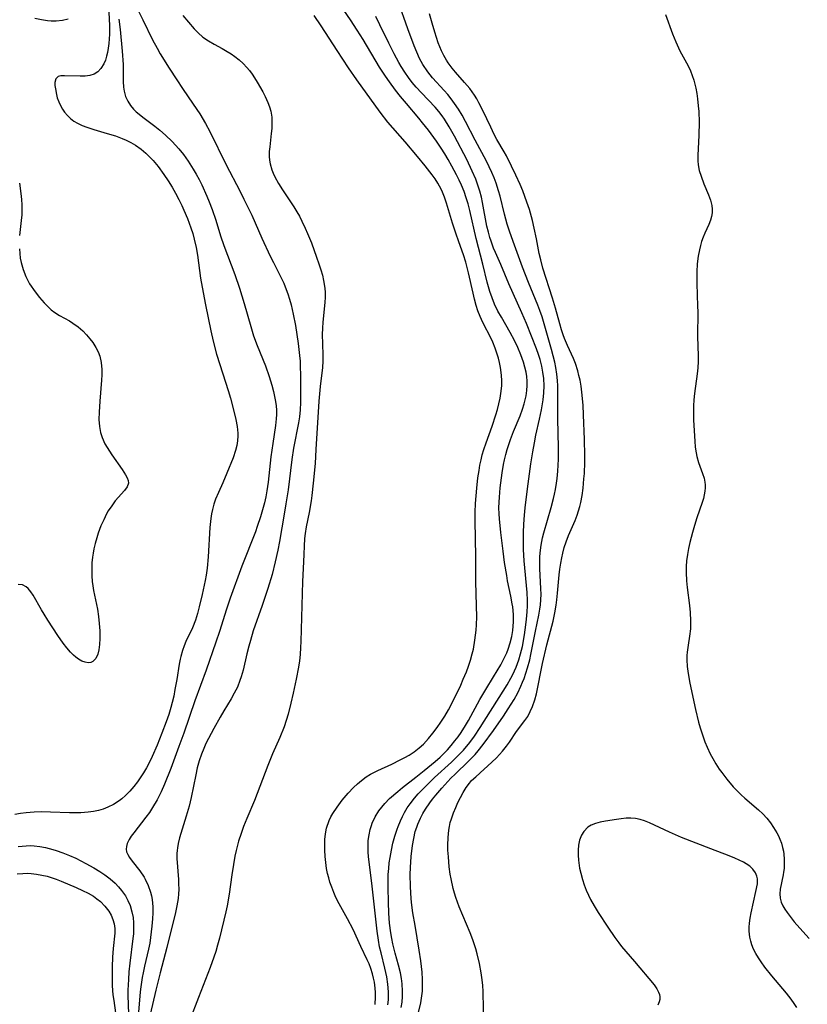
# Model space of a CAD drawing. Units: inches. Extents: x 2109395 to 2114767, y 159893 to 165330.
# Drawn here: x 2110209 to 2110305, y 160147 to 160268 of the extents above; entities that cross this region are included whole.
import ezdxf

# ---------------------------------------------------------------- set-up
doc = ezdxf.new("R2010")
doc.units = ezdxf.units.IN
doc.header["$MEASUREMENT"] = 0
doc.layers.add('c_16_T15S_R20E', color=223, linetype='Continuous')

msp = doc.modelspace()

# ---------------------------------------------------------------- linework, layer by layer
at = {"layer": 'c_16_T15S_R20E'}
for points, elevation in [([(2110222.49, 160270.57), (2110223.73, 160268.07), (2110224.93, 160265.6), (2110225.48, 160264.58), (2110225.87, 160263.89), (2110226.94, 160262.16), (2110227.89, 160260.69), (2110228.6, 160259.63), (2110229.92, 160257.73), (2110230.71, 160256.55), (2110231.41, 160255.37), (2110231.95, 160254.38), (2110233.94, 160250.27), (2110235.62, 160247.08), (2110236.13, 160246.08), (2110237.08, 160244.08), (2110238.33, 160241.26), (2110239.34, 160239.08), (2110239.74, 160238.27), (2110240.67, 160236.48), (2110241.02, 160235.74), (2110241.33, 160234.99), (2110241.53, 160234.45), (2110241.73, 160233.78), (2110241.92, 160233.1), (2110242.18, 160231.96), (2110242.44, 160230.55), (2110242.77, 160228.34), (2110242.95, 160226.86), (2110243.01, 160226.17), (2110243.04, 160225.45), (2110243.06, 160224.55), (2110243.09, 160221.92), (2110243.08, 160221.1), (2110243.04, 160220.2), (2110242.94, 160219.34), (2110242.83, 160218.6), (2110242.23, 160215.52), (2110242, 160214.13), (2110241.54, 160210.37), (2110241.29, 160208.68), (2110241.08, 160207.42), (2110240.48, 160204.04), (2110240.27, 160203), (2110239.96, 160201.54), (2110239.58, 160200.01), (2110239.07, 160198.28), (2110238.37, 160196.17), (2110237.28, 160193.07), (2110236.92, 160191.91), (2110236.72, 160191.2), (2110236.49, 160190.27), (2110236.02, 160188.26), (2110235.79, 160187.44), (2110235.64, 160186.98), (2110235.32, 160186.18), (2110234.95, 160185.41), (2110234.58, 160184.75), (2110233.66, 160183.25), (2110233.22, 160182.48), (2110232.45, 160181.11), (2110231.78, 160179.85), (2110231.47, 160179.24), (2110231.19, 160178.63), (2110230.91, 160177.94), (2110230.64, 160177.11), (2110230.41, 160176.26), (2110230.21, 160175.39), (2110229.66, 160172.64), (2110229.4, 160171.55), (2110229.06, 160170.34), (2110228.22, 160167.66), (2110228.05, 160166.98), (2110227.96, 160166.46), (2110227.92, 160166.11), (2110227.9, 160165.77), (2110227.9, 160165.12), (2110228.1, 160162.58), (2110228.12, 160162.08), (2110228.13, 160161.35), (2110228.1, 160160.8), (2110228.06, 160160.24), (2110227.91, 160159.32), (2110227.73, 160158.52), (2110226.68, 160154.21), (2110225.84, 160151.1), (2110225.32, 160148.99), (2110224.63, 160145.98)], 956), ([(2110219.54, 160269.1), (2110219.6, 160268.07), (2110219.62, 160267.48), (2110219.62, 160266.31), (2110219.6, 160265.74), (2110219.55, 160265.18), (2110219.49, 160264.6), (2110219.39, 160264.05), (2110219.28, 160263.61), (2110219.13, 160263.13), (2110218.95, 160262.69), (2110218.58, 160262.1), (2110218.19, 160261.71), (2110217.75, 160261.42), (2110217.23, 160261.24), (2110216.64, 160261.16), (2110216.05, 160261.14), (2110214.11, 160261.22), (2110213.66, 160261.2), (2110213.32, 160261.1), (2110213.05, 160260.85), (2110212.93, 160260.37), (2110212.94, 160260), (2110212.99, 160259.6), (2110213.12, 160258.93), (2110213.23, 160258.52), (2110213.42, 160258), (2110213.66, 160257.49), (2110213.87, 160257.1), (2110214.12, 160256.73), (2110214.47, 160256.32), (2110214.86, 160255.95), (2110215.27, 160255.64), (2110215.72, 160255.38), (2110216.27, 160255.12), (2110216.84, 160254.9), (2110217.73, 160254.62), (2110219.35, 160254.14), (2110220.37, 160253.82), (2110221.17, 160253.52), (2110221.67, 160253.31), (2110222.26, 160253.01), (2110222.83, 160252.68), (2110223.5, 160252.21), (2110224.1, 160251.7), (2110224.56, 160251.26), (2110225, 160250.79), (2110225.6, 160250.08), (2110226.32, 160249.09), (2110226.83, 160248.33), (2110227.32, 160247.54), (2110227.75, 160246.78), (2110228.14, 160246.04), (2110228.5, 160245.29), (2110228.76, 160244.73), (2110229.2, 160243.69), (2110229.63, 160242.54), (2110229.85, 160241.86), (2110230.04, 160241.17), (2110230.26, 160240.15), (2110230.42, 160239.2), (2110230.82, 160236.38), (2110231.11, 160234.62), (2110231.4, 160233.08), (2110232.05, 160229.9), (2110232.34, 160228.63), (2110232.77, 160227.03), (2110233.17, 160225.75), (2110233.88, 160223.61), (2110234.21, 160222.59), (2110234.48, 160221.64), (2110234.86, 160220.21), (2110235.15, 160219.03), (2110235.31, 160218.18), (2110235.39, 160217.33), (2110235.39, 160217.03), (2110235.35, 160216.42), (2110235.25, 160215.81), (2110235.1, 160215.21), (2110234.81, 160214.32), (2110234.04, 160212.44), (2110233.53, 160211.25), (2110232.99, 160210.05), (2110232.66, 160209.26), (2110232.45, 160208.63), (2110232.27, 160207.99), (2110232.15, 160207.44), (2110232.06, 160206.88), (2110231.95, 160205.76), (2110231.76, 160202.18), (2110231.62, 160200.79), (2110231.5, 160199.92), (2110231.38, 160199.24), (2110231.02, 160197.52), (2110230.65, 160196.01), (2110230.42, 160195.19), (2110230.17, 160194.38), (2110229.8, 160193.44), (2110229, 160191.77), (2110228.78, 160191.23), (2110228.59, 160190.68), (2110228.38, 160189.92), (2110228.3, 160189.6), (2110228.18, 160188.98), (2110227.88, 160187.11), (2110227.66, 160185.86), (2110227.51, 160185.08), (2110227.33, 160184.3), (2110227.17, 160183.69), (2110226.9, 160182.8), (2110226.6, 160181.91), (2110226.07, 160180.5), (2110225.49, 160179.06), (2110224.87, 160177.65), (2110224.54, 160176.95), (2110224.18, 160176.28), (2110223.81, 160175.65), (2110223.49, 160175.16), (2110223.06, 160174.56), (2110222.61, 160173.98), (2110222.12, 160173.41), (2110221.6, 160172.87), (2110221.16, 160172.48), (2110220.8, 160172.21), (2110220.14, 160171.78), (2110219.43, 160171.43), (2110218.87, 160171.21), (2110218.29, 160171.04), (2110217.67, 160170.91), (2110217.02, 160170.82), (2110216.1, 160170.75), (2110215.43, 160170.73), (2110214.72, 160170.74), (2110212.4, 160170.83), (2110211.33, 160170.85), (2110210.37, 160170.83), (2110209.39, 160170.76), (2110208.71, 160170.67), (2110208.02, 160170.54)], 960), ([(2110228.64, 160268.59), (2110230.03, 160266.98), (2110230.51, 160266.48), (2110231.1, 160265.96), (2110231.77, 160265.49), (2110232.46, 160265.09), (2110233.44, 160264.56), (2110234.06, 160264.2), (2110234.55, 160263.89), (2110235.03, 160263.57), (2110235.54, 160263.17), (2110236.02, 160262.73), (2110236.5, 160262.23), (2110236.8, 160261.86), (2110237.12, 160261.42), (2110237.42, 160260.97), (2110237.76, 160260.43), (2110238.44, 160259.24), (2110238.73, 160258.66), (2110239.05, 160257.94), (2110239.25, 160257.4), (2110239.41, 160256.85), (2110239.54, 160256.12), (2110239.57, 160255.36), (2110239.55, 160254.75), (2110239.49, 160254.13), (2110239.29, 160252.49), (2110239.24, 160251.9), (2110239.23, 160251.32), (2110239.26, 160250.86), (2110239.33, 160250.41), (2110239.54, 160249.68), (2110239.71, 160249.24), (2110239.92, 160248.81), (2110240.39, 160247.97), (2110240.87, 160247.19), (2110242.24, 160245.12), (2110242.62, 160244.51), (2110242.93, 160243.96), (2110243.25, 160243.36), (2110243.66, 160242.5), (2110243.94, 160241.83), (2110244.4, 160240.7), (2110245.05, 160238.95), (2110245.33, 160238.14), (2110245.58, 160237.38), (2110245.76, 160236.73), (2110245.91, 160236.07), (2110246.04, 160235.14), (2110246.08, 160234.6), (2110246.08, 160234.05), (2110246.06, 160233.4), (2110245.82, 160230.95), (2110245.76, 160230.21), (2110245.73, 160229.47), (2110245.75, 160228.32), (2110245.81, 160226.93), (2110245.81, 160226.17), (2110245.76, 160225.4), (2110245.47, 160223.08), (2110245.31, 160221.26), (2110244.97, 160215.35), (2110244.85, 160213.62), (2110244.63, 160211.19), (2110244.46, 160209.7), (2110244.37, 160209.02), (2110244.12, 160207.6), (2110243.77, 160205.85), (2110243.64, 160205.04), (2110243.57, 160204.41), (2110243.45, 160201.56), (2110243.32, 160199.13), (2110243.12, 160191.77), (2110243.09, 160191.04), (2110243.03, 160190.19), (2110242.93, 160189.39), (2110242.82, 160188.64), (2110242.53, 160187.14), (2110242.18, 160185.43), (2110241.9, 160184.19), (2110241.55, 160182.84), (2110241.32, 160182.09), (2110241.05, 160181.29), (2110240.52, 160180), (2110239.64, 160178), (2110239.05, 160176.55), (2110237.41, 160172.26), (2110236.47, 160170.03), (2110236.08, 160169.05), (2110235.78, 160168.22), (2110235.48, 160167.25), (2110235.18, 160166.1), (2110235.03, 160165.44), (2110234.84, 160164.41), (2110234.64, 160163.15), (2110234.31, 160160.76), (2110234.06, 160159.31), (2110233.91, 160158.61), (2110233.13, 160155.35), (2110232.9, 160154.49), (2110232.68, 160153.74), (2110232.44, 160153.04), (2110231.98, 160151.77), (2110230.54, 160148.09), (2110229.46, 160145.23)], 954), ([(2110252.22, 160147.21), (2110252.27, 160148.16), (2110252.26, 160148.69), (2110252.23, 160149.22), (2110252.14, 160149.94), (2110252.04, 160150.46), (2110251.92, 160150.98), (2110251.7, 160151.65), (2110251.49, 160152.19), (2110251.26, 160152.72), (2110250.48, 160154.33), (2110249.52, 160156.42), (2110248.83, 160157.74), (2110247.81, 160159.58), (2110247.42, 160160.36), (2110247.14, 160160.98), (2110246.9, 160161.6), (2110246.68, 160162.24), (2110246.53, 160162.77), (2110246.39, 160163.29), (2110246.28, 160163.9), (2110246.17, 160164.64), (2110246.1, 160165.38), (2110246.05, 160166.15), (2110246.04, 160166.75), (2110246.05, 160167.48), (2110246.12, 160168.18), (2110246.26, 160168.87), (2110246.59, 160169.8), (2110246.8, 160170.24), (2110247.05, 160170.67), (2110247.55, 160171.44), (2110248.2, 160172.31), (2110248.93, 160173.17), (2110249.57, 160173.85), (2110250.05, 160174.3), (2110250.56, 160174.73), (2110251.14, 160175.15), (2110251.65, 160175.47), (2110252.54, 160175.94), (2110254.29, 160176.73), (2110255.32, 160177.23), (2110255.88, 160177.52), (2110256.42, 160177.83), (2110257.02, 160178.22), (2110257.65, 160178.71), (2110258.16, 160179.19), (2110258.79, 160179.88), (2110259.32, 160180.52), (2110259.83, 160181.2), (2110260.29, 160181.86), (2110260.76, 160182.61), (2110261.21, 160183.38), (2110261.93, 160184.74), (2110262.74, 160186.43), (2110263.05, 160187.14), (2110263.42, 160188.03), (2110263.69, 160188.76), (2110263.93, 160189.5), (2110264.15, 160190.25), (2110264.29, 160190.82), (2110264.48, 160191.93), (2110264.62, 160193.16), (2110264.66, 160193.82), (2110264.69, 160194.81), (2110264.68, 160196.14), (2110264.6, 160199.15), (2110264.57, 160202.16), (2110264.5, 160206.64), (2110264.51, 160207.66), (2110264.56, 160208.71), (2110264.71, 160210.59), (2110264.85, 160211.84), (2110264.98, 160212.74), (2110265.09, 160213.41), (2110265.22, 160214.07), (2110265.38, 160214.7), (2110265.56, 160215.33), (2110265.84, 160216.16), (2110266.57, 160218.2), (2110267.03, 160219.6), (2110267.23, 160220.26), (2110267.41, 160220.94), (2110267.56, 160221.63), (2110267.69, 160222.49), (2110267.76, 160223.2), (2110267.77, 160223.81), (2110267.74, 160224.43), (2110267.71, 160224.77), (2110267.62, 160225.4), (2110267.5, 160226.03), (2110267.36, 160226.55), (2110267.21, 160227.05), (2110266.95, 160227.78), (2110266.66, 160228.5), (2110266.45, 160228.96), (2110265.44, 160230.94), (2110265.12, 160231.65), (2110264.84, 160232.37), (2110264.63, 160233.03), (2110264.42, 160233.78), (2110264.24, 160234.54), (2110263.7, 160237.02), (2110263.37, 160238.31), (2110263.08, 160239.21), (2110262.48, 160240.84), (2110262.11, 160241.89), (2110261.72, 160243.13), (2110260.99, 160245.58), (2110260.75, 160246.3), (2110260.5, 160246.93), (2110260.32, 160247.31), (2110259.92, 160248.04), (2110259.58, 160248.56), (2110259.22, 160249.07), (2110258.38, 160250.16), (2110257.43, 160251.3), (2110255.9, 160253.1), (2110253.8, 160255.5), (2110252.83, 160256.76), (2110249.99, 160260.73), (2110248.97, 160262.2), (2110247.57, 160264.29), (2110245.62, 160267.32), (2110244.75, 160268.59)], 954), ([(2110220.79, 160268.16), (2110220.93, 160266.88), (2110221.17, 160264.23), (2110221.3, 160262.59), (2110221.32, 160261.81), (2110221.33, 160260.5), (2110221.37, 160259.8), (2110221.44, 160259.33), (2110221.61, 160258.68), (2110221.87, 160258.1), (2110222.22, 160257.55), (2110222.58, 160257.12), (2110222.91, 160256.79), (2110223.27, 160256.48), (2110223.71, 160256.12), (2110225.19, 160255.02), (2110225.82, 160254.52), (2110226.5, 160253.93), (2110227.34, 160253.13), (2110228.14, 160252.26), (2110228.71, 160251.55), (2110229.3, 160250.73), (2110229.92, 160249.76), (2110230.28, 160249.14), (2110230.64, 160248.48), (2110230.97, 160247.81), (2110231.59, 160246.45), (2110231.88, 160245.75), (2110232.23, 160244.81), (2110232.68, 160243.49), (2110233.27, 160241.58), (2110233.67, 160240.39), (2110235.01, 160236.8), (2110235.6, 160235.12), (2110236.17, 160233.24), (2110236.96, 160230.42), (2110237.31, 160229.3), (2110237.75, 160228.12), (2110238.77, 160225.6), (2110239.22, 160224.29), (2110239.54, 160223.22), (2110239.75, 160222.45), (2110239.9, 160221.83), (2110240.02, 160221.21), (2110240.1, 160220.68), (2110240.13, 160220.16), (2110240.13, 160219.64), (2110240.1, 160219.12), (2110240, 160218.28), (2110239.67, 160216.08), (2110239.44, 160214.45), (2110239.1, 160211.31), (2110238.94, 160210.26), (2110238.8, 160209.53), (2110238.64, 160208.8), (2110238.5, 160208.22), (2110238.16, 160207.07), (2110237.77, 160205.88), (2110237.53, 160205.23), (2110235.89, 160201.01), (2110234.46, 160197.1), (2110233.98, 160195.72), (2110233.13, 160193.01), (2110232.7, 160191.7), (2110231.5, 160188.27), (2110230.12, 160184.49), (2110228.76, 160180.54), (2110228.16, 160178.88), (2110227.16, 160176.2), (2110226.39, 160174.28), (2110225.98, 160173.32), (2110225.74, 160172.82), (2110225.48, 160172.33), (2110224.93, 160171.39), (2110224.53, 160170.79), (2110224.11, 160170.21), (2110222.62, 160168.3), (2110222.31, 160167.88), (2110222.05, 160167.47), (2110221.79, 160166.96), (2110221.7, 160166.63), (2110221.68, 160166.3), (2110221.74, 160165.97), (2110221.88, 160165.63), (2110222.09, 160165.28), (2110222.43, 160164.81), (2110223.35, 160163.63), (2110223.87, 160162.86), (2110224.02, 160162.61), (2110224.39, 160161.83), (2110224.68, 160161.01), (2110224.79, 160160.56), (2110224.87, 160160.1), (2110224.94, 160159.19), (2110224.94, 160158.46), (2110224.9, 160157.72), (2110224.83, 160156.85), (2110224.68, 160155.45), (2110224.58, 160154.75), (2110224.43, 160153.99), (2110223.94, 160151.93), (2110223.76, 160151.11), (2110223.65, 160150.53), (2110223.48, 160149.4), (2110223.41, 160148.79), (2110223.17, 160145.78)], 958), ([(2110208.43, 160166.59), (2110209.39, 160166.7), (2110209.88, 160166.72), (2110210.38, 160166.7), (2110211.09, 160166.62), (2110211.8, 160166.49), (2110212.67, 160166.26), (2110213.07, 160166.13), (2110213.9, 160165.83), (2110214.73, 160165.5), (2110215.49, 160165.16), (2110216.75, 160164.53), (2110217.71, 160164), (2110218.43, 160163.56), (2110219.07, 160163.13), (2110219.72, 160162.63), (2110220.32, 160162.1), (2110220.74, 160161.67), (2110221.12, 160161.22), (2110221.58, 160160.57), (2110221.9, 160159.98), (2110222.16, 160159.37), (2110222.39, 160158.59), (2110222.52, 160157.91), (2110222.58, 160157.23), (2110222.59, 160156.57), (2110222.56, 160155.91), (2110222.51, 160155.32), (2110222.13, 160152.31), (2110222.02, 160151.22), (2110221.95, 160150.3), (2110221.89, 160148.99), (2110221.89, 160148.37), (2110221.97, 160146.05)], 960)]:
    msp.add_lwpolyline(points, dxfattribs=dict(at, elevation=elevation))
for points in [[(2110257.25, 160145.03, 960), (2110257.82, 160147.43, 960), (2110257.97, 160148.3, 960), (2110258.03, 160148.84, 960), (2110258.06, 160149.39, 960), (2110258.05, 160150.29, 960), (2110258, 160151.19, 960), (2110257.85, 160152.57, 960), (2110257.65, 160153.88, 960), (2110257.13, 160156.9, 960), (2110256.87, 160158.46, 960), (2110256.74, 160159.39, 960), (2110256.65, 160160.2, 960), (2110256.55, 160161.7, 960), (2110256.52, 160163.19, 960), (2110256.55, 160164.04, 960), (2110256.65, 160165.4, 960), (2110256.81, 160166.74, 960), (2110256.96, 160167.6, 960), (2110257.16, 160168.45, 960), (2110257.33, 160169, 960), (2110257.46, 160169.37, 960), (2110257.78, 160170.09, 960), (2110258.08, 160170.65, 960), (2110258.41, 160171.2, 960), (2110258.93, 160171.97, 960), (2110259.28, 160172.44, 960), (2110259.66, 160172.9, 960), (2110260.4, 160173.76, 960), (2110261.52, 160174.98, 960), (2110262.03, 160175.49, 960), (2110263.7, 160177.1, 960), (2110264.49, 160177.92, 960), (2110264.88, 160178.37, 960), (2110265.47, 160179.11, 960), (2110266.76, 160180.85, 960), (2110267.99, 160182.62, 960), (2110268.57, 160183.5, 960), (2110269.29, 160184.67, 960), (2110269.73, 160185.46, 960), (2110270.12, 160186.27, 960), (2110270.33, 160186.76, 960), (2110270.51, 160187.25, 960), (2110270.73, 160187.88, 960), (2110270.93, 160188.53, 960), (2110271.19, 160189.53, 960), (2110271.33, 160190.16, 960), (2110271.89, 160193.04, 960), (2110272.32, 160195.01, 960), (2110272.45, 160195.72, 960), (2110272.52, 160196.26, 960), (2110272.57, 160196.9, 960), (2110272.59, 160197.57, 960), (2110272.58, 160198.24, 960), (2110272.44, 160200.74, 960), (2110272.42, 160201.65, 960), (2110272.43, 160202.14, 960), (2110272.47, 160202.66, 960), (2110272.6, 160203.59, 960), (2110272.78, 160204.51, 960), (2110272.93, 160205.12, 960), (2110273.84, 160208.23, 960), (2110274.12, 160209.32, 960), (2110274.25, 160209.87, 960), (2110274.36, 160210.43, 960), (2110274.49, 160211.21, 960), (2110274.56, 160211.78, 960), (2110274.64, 160212.66, 960), (2110274.71, 160214.17, 960), (2110274.72, 160215.6, 960), (2110274.66, 160219.11, 960), (2110274.66, 160221.74, 960), (2110274.63, 160223.15, 960), (2110274.59, 160223.79, 960), (2110274.51, 160224.6, 960), (2110274.39, 160225.4, 960), (2110274.26, 160226.07, 960), (2110274.08, 160226.84, 960), (2110273.87, 160227.6, 960), (2110272.71, 160231.62, 960), (2110272.45, 160232.41, 960), (2110272.21, 160233.05, 960), (2110271.06, 160235.85, 960), (2110270.32, 160237.7, 960), (2110269.16, 160240.87, 960), (2110268.71, 160242.12, 960), (2110268.44, 160242.98, 960), (2110268.26, 160243.6, 960), (2110268.09, 160244.23, 960), (2110267.55, 160246.45, 960), (2110267.37, 160247.09, 960), (2110267.07, 160248.03, 960), (2110266.82, 160248.68, 960), (2110266.56, 160249.33, 960), (2110266.23, 160250.05, 960), (2110265.88, 160250.74, 960), (2110264.52, 160253.3, 960), (2110263.32, 160255.61, 960), (2110262.89, 160256.39, 960), (2110262.45, 160257.11, 960), (2110261.97, 160257.82, 960), (2110261.56, 160258.37, 960), (2110261.13, 160258.9, 960), (2110260.68, 160259.41, 960), (2110259.28, 160260.96, 960), (2110258.68, 160261.69, 960), (2110258.08, 160262.58, 960), (2110257.68, 160263.32, 960), (2110257.34, 160264.09, 960), (2110257.02, 160264.88, 960), (2110256.23, 160266.96, 960), (2110255.05, 160270.32, 960)], [(2110253.8, 160147.18, 956), (2110253.86, 160147.81, 956), (2110253.88, 160148.32, 956), (2110253.87, 160148.77, 956), (2110253.79, 160149.7, 956), (2110253.65, 160150.63, 956), (2110253.43, 160151.68, 956), (2110252.95, 160153.56, 956), (2110252.78, 160154.3, 956), (2110252.64, 160155.13, 956), (2110252.49, 160156.22, 956), (2110251.86, 160161.73, 956), (2110251.42, 160165.4, 956), (2110251.38, 160165.91, 956), (2110251.36, 160166.67, 956), (2110251.39, 160167.36, 956), (2110251.48, 160168.04, 956), (2110251.63, 160168.71, 956), (2110251.77, 160169.19, 956), (2110251.88, 160169.47, 956), (2110252.25, 160170.24, 956), (2110252.7, 160170.97, 956), (2110253.04, 160171.44, 956), (2110253.42, 160171.88, 956), (2110254.01, 160172.49, 956), (2110255, 160173.37, 956), (2110255.6, 160173.87, 956), (2110257.21, 160175.1, 956), (2110258.24, 160175.92, 956), (2110259.59, 160177.05, 956), (2110260.19, 160177.58, 956), (2110260.58, 160177.95, 956), (2110261.1, 160178.49, 956), (2110261.57, 160179.02, 956), (2110262.01, 160179.57, 956), (2110262.4, 160180.09, 956), (2110262.77, 160180.62, 956), (2110263.3, 160181.45, 956), (2110263.67, 160182.08, 956), (2110265.08, 160184.67, 956), (2110265.8, 160185.86, 956), (2110266.77, 160187.43, 956), (2110267.65, 160188.92, 956), (2110268.03, 160189.64, 956), (2110268.38, 160190.37, 956), (2110268.56, 160190.83, 956), (2110268.81, 160191.6, 956), (2110269, 160192.38, 956), (2110269.12, 160193.14, 956), (2110269.2, 160194.19, 956), (2110269.19, 160195.1, 956), (2110269.11, 160196.02, 956), (2110269.06, 160196.4, 956), (2110268.89, 160197.34, 956), (2110268.49, 160199.22, 956), (2110268.37, 160199.87, 956), (2110268.11, 160201.48, 956), (2110267.92, 160202.86, 956), (2110267.64, 160205.13, 956), (2110267.47, 160206.83, 956), (2110267.43, 160207.46, 956), (2110267.42, 160208.16, 956), (2110267.43, 160208.88, 956), (2110267.47, 160209.48, 956), (2110267.58, 160210.63, 956), (2110267.8, 160212.46, 956), (2110267.97, 160213.48, 956), (2110268.09, 160214.08, 956), (2110268.25, 160214.72, 956), (2110268.43, 160215.34, 956), (2110268.84, 160216.56, 956), (2110269.22, 160217.54, 956), (2110270.03, 160219.47, 956), (2110270.32, 160220.27, 956), (2110270.52, 160220.94, 956), (2110270.76, 160221.94, 956), (2110270.85, 160222.57, 956), (2110270.89, 160223.19, 956), (2110270.88, 160223.73, 956), (2110270.83, 160224.28, 956), (2110270.74, 160224.81, 956), (2110270.6, 160225.44, 956), (2110270.42, 160226.07, 956), (2110270.11, 160226.95, 956), (2110269.73, 160227.84, 956), (2110269.31, 160228.71, 956), (2110268.78, 160229.7, 956), (2110267.72, 160231.57, 956), (2110267.3, 160232.33, 956), (2110266.89, 160233.18, 956), (2110266.57, 160233.95, 956), (2110266.3, 160234.73, 956), (2110265.97, 160235.88, 956), (2110265.44, 160238.1, 956), (2110264.62, 160241.23, 956), (2110263.84, 160244.69, 956), (2110263.63, 160245.47, 956), (2110263.4, 160246.24, 956), (2110263.14, 160246.99, 956), (2110262.83, 160247.77, 956), (2110262.54, 160248.4, 956), (2110262.23, 160249.03, 956), (2110261.65, 160250.13, 956), (2110261.18, 160250.95, 956), (2110260.76, 160251.64, 956), (2110260.32, 160252.32, 956), (2110259.74, 160253.17, 956), (2110258.77, 160254.52, 956), (2110258.05, 160255.45, 956), (2110257.61, 160256, 956), (2110256.06, 160257.79, 956), (2110255.35, 160258.65, 956), (2110254.73, 160259.46, 956), (2110253.98, 160260.48, 956), (2110253.49, 160261.17, 956), (2110252.78, 160262.27, 956), (2110250.77, 160265.66, 956), (2110250.04, 160266.82, 956), (2110249.22, 160268.07, 956), (2110248.37, 160269.27, 956)], [(2110255.44, 160146.83, 958), (2110255.54, 160147.52, 958), (2110255.6, 160148.2, 958), (2110255.6, 160148.86, 958), (2110255.54, 160149.75, 958), (2110255.45, 160150.42, 958), (2110255.33, 160151.09, 958), (2110255.1, 160152.03, 958), (2110254.68, 160153.51, 958), (2110254.4, 160154.65, 958), (2110254.27, 160155.32, 958), (2110254.16, 160156, 958), (2110254.01, 160157.21, 958), (2110253.92, 160158.44, 958), (2110253.86, 160159.79, 958), (2110253.81, 160161.58, 958), (2110253.82, 160162.52, 958), (2110253.84, 160163.18, 958), (2110253.89, 160163.9, 958), (2110253.96, 160164.59, 958), (2110254.06, 160165.27, 958), (2110254.23, 160166.17, 958), (2110254.42, 160167.03, 958), (2110254.65, 160167.88, 958), (2110254.92, 160168.72, 958), (2110255.04, 160169.06, 958), (2110255.33, 160169.76, 958), (2110255.57, 160170.29, 958), (2110255.84, 160170.8, 958), (2110256.16, 160171.34, 958), (2110256.52, 160171.86, 958), (2110257.04, 160172.54, 958), (2110257.5, 160173.06, 958), (2110257.99, 160173.57, 958), (2110259.53, 160175.08, 958), (2110261.58, 160176.95, 958), (2110262.23, 160177.57, 958), (2110263.08, 160178.45, 958), (2110263.84, 160179.38, 958), (2110264.41, 160180.16, 958), (2110265.1, 160181.2, 958), (2110267.94, 160185.67, 958), (2110268.42, 160186.46, 958), (2110268.88, 160187.26, 958), (2110269.13, 160187.74, 958), (2110269.52, 160188.62, 958), (2110269.86, 160189.52, 958), (2110270.07, 160190.24, 958), (2110270.29, 160191.16, 958), (2110270.55, 160192.61, 958), (2110270.72, 160193.82, 958), (2110270.81, 160194.53, 958), (2110270.89, 160195.42, 958), (2110270.92, 160196.16, 958), (2110270.92, 160196.82, 958), (2110270.87, 160197.77, 958), (2110270.53, 160201.66, 958), (2110270.45, 160203.08, 958), (2110270.44, 160203.71, 958), (2110270.44, 160205.15, 958), (2110270.48, 160206.18, 958), (2110270.54, 160207.27, 958), (2110270.62, 160208.16, 958), (2110270.91, 160210.49, 958), (2110271.35, 160213.57, 958), (2110271.58, 160215.05, 958), (2110271.77, 160216.17, 958), (2110271.95, 160217.09, 958), (2110272.4, 160219.05, 958), (2110272.64, 160220.19, 958), (2110272.85, 160221.42, 958), (2110272.94, 160222.3, 958), (2110272.97, 160223.17, 958), (2110272.92, 160224.07, 958), (2110272.82, 160224.82, 958), (2110272.67, 160225.57, 958), (2110272.46, 160226.39, 958), (2110272.26, 160227, 958), (2110272.01, 160227.71, 958), (2110270.79, 160230.81, 958), (2110270.24, 160232.13, 958), (2110268.65, 160235.69, 958), (2110267.64, 160238.05, 958), (2110267, 160239.51, 958), (2110266.77, 160240.06, 958), (2110266.45, 160240.89, 958), (2110266.3, 160241.35, 958), (2110266.12, 160242, 958), (2110265.95, 160242.73, 958), (2110265.4, 160245.67, 958), (2110265.27, 160246.29, 958), (2110265.07, 160247.05, 958), (2110264.84, 160247.79, 958), (2110264.57, 160248.52, 958), (2110264.15, 160249.51, 958), (2110263.46, 160250.93, 958), (2110261.96, 160253.8, 958), (2110261.32, 160254.96, 958), (2110260.75, 160255.87, 958), (2110260.45, 160256.3, 958), (2110260.04, 160256.83, 958), (2110259.58, 160257.35, 958), (2110257.9, 160259.1, 958), (2110257.28, 160259.8, 958), (2110256.79, 160260.4, 958), (2110256.32, 160261.01, 958), (2110255.86, 160261.66, 958), (2110255.43, 160262.34, 958), (2110255.14, 160262.84, 958), (2110254.55, 160263.91, 958), (2110253.9, 160265.22, 958), (2110252.82, 160267.48, 958), (2110252.3, 160268.5, 958)], [(2110265.5, 160145.17, 962), (2110265.51, 160147.36, 962), (2110265.5, 160148.15, 962), (2110265.47, 160148.81, 962), (2110265.43, 160149.53, 962), (2110265.36, 160150.26, 962), (2110265.24, 160151.11, 962), (2110265.04, 160152.24, 962), (2110264.76, 160153.45, 962), (2110264.59, 160154.06, 962), (2110264.22, 160155.16, 962), (2110263.89, 160156.02, 962), (2110262.53, 160159.22, 962), (2110262.12, 160160.34, 962), (2110261.95, 160160.89, 962), (2110261.81, 160161.45, 962), (2110261.55, 160162.66, 962), (2110261.45, 160163.23, 962), (2110261.33, 160164.11, 962), (2110261.21, 160165.36, 962), (2110261.16, 160166.18, 962), (2110261.15, 160166.79, 962), (2110261.17, 160167.72, 962), (2110261.26, 160168.63, 962), (2110261.34, 160169.05, 962), (2110261.45, 160169.54, 962), (2110261.59, 160170.02, 962), (2110261.84, 160170.76, 962), (2110262.11, 160171.4, 962), (2110262.39, 160172.03, 962), (2110262.7, 160172.63, 962), (2110263.04, 160173.25, 962), (2110263.4, 160173.84, 962), (2110263.8, 160174.38, 962), (2110264.07, 160174.7, 962), (2110264.57, 160175.18, 962), (2110265.62, 160176.09, 962), (2110266.03, 160176.46, 962), (2110267.11, 160177.49, 962), (2110267.85, 160178.3, 962), (2110268.36, 160178.93, 962), (2110268.71, 160179.41, 962), (2110269.59, 160180.73, 962), (2110270.61, 160182.06, 962), (2110270.96, 160182.57, 962), (2110271.27, 160183.16, 962), (2110271.54, 160183.78, 962), (2110271.81, 160184.61, 962), (2110272.01, 160185.35, 962), (2110272.75, 160189.07, 962), (2110273.3, 160191.35, 962), (2110274.06, 160194.25, 962), (2110274.29, 160195.3, 962), (2110274.44, 160196.24, 962), (2110274.53, 160196.89, 962), (2110274.62, 160197.7, 962), (2110274.82, 160199.94, 962), (2110274.9, 160200.67, 962), (2110275.01, 160201.39, 962), (2110275.12, 160202.03, 962), (2110275.25, 160202.61, 962), (2110275.44, 160203.31, 962), (2110275.66, 160203.99, 962), (2110275.97, 160204.8, 962), (2110276.78, 160206.62, 962), (2110277.03, 160207.28, 962), (2110277.2, 160207.81, 962), (2110277.35, 160208.34, 962), (2110277.47, 160208.84, 962), (2110277.63, 160209.71, 962), (2110277.75, 160210.6, 962), (2110277.85, 160211.73, 962), (2110277.9, 160212.4, 962), (2110277.95, 160213.77, 962), (2110277.96, 160214.59, 962), (2110277.92, 160216.56, 962), (2110277.81, 160219.58, 962), (2110277.74, 160220.78, 962), (2110277.6, 160222.36, 962), (2110277.5, 160223.1, 962), (2110277.37, 160223.85, 962), (2110277.24, 160224.43, 962), (2110277.1, 160225.01, 962), (2110276.81, 160225.9, 962), (2110276.58, 160226.49, 962), (2110275.82, 160228.12, 962), (2110275.47, 160228.95, 962), (2110275.3, 160229.4, 962), (2110275.09, 160230.04, 962), (2110274.88, 160230.76, 962), (2110274.37, 160232.68, 962), (2110274.01, 160233.91, 962), (2110272.8, 160237.61, 962), (2110272.54, 160238.6, 962), (2110272.37, 160239.38, 962), (2110272.03, 160241.18, 962), (2110271.75, 160242.5, 962), (2110271.53, 160243.44, 962), (2110271.15, 160244.81, 962), (2110270.86, 160245.71, 962), (2110270.36, 160247.08, 962), (2110270.03, 160247.87, 962), (2110269.51, 160249, 962), (2110268.98, 160250.12, 962), (2110268.34, 160251.37, 962), (2110268.07, 160251.87, 962), (2110267.17, 160253.4, 962), (2110266.83, 160254.02, 962), (2110266.41, 160254.88, 962), (2110265.44, 160256.96, 962), (2110264.97, 160257.9, 962), (2110264.71, 160258.37, 962), (2110264.42, 160258.83, 962), (2110264.14, 160259.25, 962), (2110263.83, 160259.66, 962), (2110263.21, 160260.39, 962), (2110262.07, 160261.67, 962), (2110261.66, 160262.15, 962), (2110261.17, 160262.81, 962), (2110260.97, 160263.12, 962), (2110260.66, 160263.68, 962), (2110260.39, 160264.26, 962), (2110259.98, 160265.27, 962), (2110259.54, 160266.57, 962), (2110259.21, 160267.67, 962), (2110258.89, 160268.83, 962)], [(2110287.86, 160268.72, 962), (2110288.72, 160266.34, 962), (2110289.11, 160265.36, 962), (2110289.63, 160264.27, 962), (2110290.62, 160262.44, 962), (2110290.91, 160261.81, 962), (2110291.14, 160261.25, 962), (2110291.32, 160260.67, 962), (2110291.57, 160259.69, 962), (2110291.7, 160259.05, 962), (2110291.79, 160258.39, 962), (2110291.88, 160257.5, 962), (2110291.93, 160256.83, 962), (2110291.97, 160255.52, 962), (2110291.95, 160253.9, 962), (2110291.81, 160251.41, 962), (2110291.82, 160250.78, 962), (2110291.86, 160250.29, 962), (2110292, 160249.58, 962), (2110292.22, 160248.88, 962), (2110292.58, 160247.94, 962), (2110293.12, 160246.61, 962), (2110293.36, 160245.93, 962), (2110293.53, 160245.27, 962), (2110293.59, 160244.82, 962), (2110293.59, 160244.37, 962), (2110293.52, 160243.93, 962), (2110293.38, 160243.5, 962), (2110293.16, 160242.97, 962), (2110292.67, 160241.89, 962), (2110292.47, 160241.39, 962), (2110292.29, 160240.87, 962), (2110292.14, 160240.36, 962), (2110292.01, 160239.83, 962), (2110291.86, 160239.05, 962), (2110291.74, 160238.12, 962), (2110291.69, 160237.15, 962), (2110291.69, 160235.72, 962), (2110291.8, 160232.95, 962), (2110291.82, 160232.22, 962), (2110291.78, 160229.22, 962), (2110291.87, 160226.84, 962), (2110291.86, 160226.15, 962), (2110291.81, 160225.38, 962), (2110291.73, 160224.61, 962), (2110291.43, 160222.22, 962), (2110291.35, 160221.45, 962), (2110291.3, 160220.68, 962), (2110291.28, 160220.16, 962), (2110291.29, 160218.92, 962), (2110291.45, 160216.35, 962), (2110291.51, 160215.63, 962), (2110291.61, 160214.93, 962), (2110291.7, 160214.48, 962), (2110291.92, 160213.73, 962), (2110292.4, 160212.4, 962), (2110292.59, 160211.8, 962), (2110292.69, 160211.34, 962), (2110292.73, 160211, 962), (2110292.73, 160210.63, 962), (2110292.69, 160210.21, 962), (2110292.62, 160209.78, 962), (2110292.5, 160209.32, 962), (2110292.35, 160208.85, 962), (2110291.7, 160206.93, 962), (2110291.41, 160205.99, 962), (2110291.16, 160205.13, 962), (2110290.84, 160203.91, 962), (2110290.68, 160203.18, 962), (2110290.54, 160202.45, 962), (2110290.45, 160201.69, 962), (2110290.4, 160200.98, 962), (2110290.4, 160200.26, 962), (2110290.44, 160199.21, 962), (2110290.53, 160198.39, 962), (2110290.8, 160196.19, 962), (2110290.89, 160195.32, 962), (2110290.94, 160194.3, 962), (2110290.93, 160193.8, 962), (2110290.91, 160193.31, 962), (2110290.81, 160192.41, 962), (2110290.63, 160191.33, 962), (2110290.52, 160190.48, 962), (2110290.49, 160190.04, 962), (2110290.48, 160189.53, 962), (2110290.53, 160188.69, 962), (2110290.64, 160187.85, 962), (2110290.85, 160186.65, 962), (2110291.55, 160183.43, 962), (2110291.92, 160181.88, 962), (2110292.1, 160181.19, 962), (2110292.46, 160180.08, 962), (2110292.69, 160179.45, 962), (2110292.95, 160178.82, 962), (2110293.34, 160177.99, 962), (2110293.65, 160177.4, 962), (2110294.03, 160176.75, 962), (2110294.44, 160176.12, 962), (2110294.75, 160175.68, 962), (2110295.39, 160174.86, 962), (2110296.18, 160173.95, 962), (2110296.65, 160173.45, 962), (2110297.16, 160172.95, 962), (2110297.61, 160172.55, 962), (2110299.26, 160171.11, 962), (2110299.79, 160170.61, 962), (2110300.28, 160170.08, 962), (2110300.73, 160169.53, 962), (2110301.12, 160168.95, 962), (2110301.5, 160168.29, 962), (2110301.71, 160167.9, 962), (2110301.89, 160167.5, 962), (2110302.08, 160167, 962), (2110302.23, 160166.49, 962), (2110302.32, 160166.04, 962), (2110302.38, 160165.65, 962), (2110302.42, 160165.07, 962), (2110302.43, 160164.49, 962), (2110302.4, 160163.93, 962), (2110302.35, 160163.48, 962), (2110302.3, 160163.13, 962), (2110301.91, 160161.36, 962), (2110301.87, 160160.82, 962), (2110301.92, 160160.27, 962), (2110302.05, 160159.79, 962), (2110302.26, 160159.31, 962), (2110302.5, 160158.9, 962), (2110302.77, 160158.49, 962), (2110303.26, 160157.84, 962), (2110303.66, 160157.35, 962), (2110305.09, 160155.78, 962), (2110305.48, 160155.31, 962)], [(2110214.55, 160268.16, 962), (2110213.86, 160267.99, 962), (2110213.09, 160267.92, 962), (2110212.49, 160267.92, 962), (2110212.04, 160267.96, 962), (2110211.27, 160268.07, 962), (2110210.48, 160268.23, 962)], [(2110208.61, 160248.01, 962), (2110208.77, 160246.74, 962), (2110208.83, 160246.04, 962), (2110208.87, 160245.35, 962), (2110208.88, 160244.65, 962), (2110208.86, 160244.12, 962), (2110208.8, 160243.45, 962), (2110208.6, 160241.61, 962)], [(2110208.57, 160239.96, 962), (2110208.62, 160239.41, 962), (2110208.69, 160238.84, 962), (2110208.8, 160238.28, 962), (2110209.02, 160237.44, 962), (2110209.36, 160236.59, 962), (2110209.83, 160235.68, 962), (2110210.51, 160234.68, 962), (2110211.05, 160233.99, 962), (2110211.63, 160233.32, 962), (2110212.23, 160232.71, 962), (2110212.49, 160232.48, 962), (2110212.92, 160232.14, 962), (2110213.51, 160231.77, 962), (2110214.73, 160231.11, 962), (2110215.15, 160230.86, 962), (2110215.77, 160230.41, 962), (2110216.35, 160229.9, 962), (2110216.81, 160229.43, 962), (2110217.23, 160228.93, 962), (2110217.58, 160228.46, 962), (2110217.97, 160227.84, 962), (2110218.23, 160227.33, 962), (2110218.44, 160226.79, 962), (2110218.63, 160226.01, 962), (2110218.71, 160225.16, 962), (2110218.71, 160224.5, 962), (2110218.67, 160223.83, 962), (2110218.43, 160221.26, 962), (2110218.35, 160219.93, 962), (2110218.34, 160219.03, 962), (2110218.4, 160218.15, 962), (2110218.54, 160217.42, 962), (2110218.72, 160216.83, 962), (2110219.08, 160216.03, 962), (2110219.34, 160215.58, 962), (2110219.92, 160214.68, 962), (2110221.17, 160212.88, 962), (2110221.59, 160212.24, 962), (2110221.79, 160211.88, 962), (2110221.93, 160211.55, 962), (2110221.97, 160211.22, 962), (2110221.82, 160210.77, 962), (2110221.48, 160210.3, 962), (2110220.34, 160209.02, 962), (2110219.9, 160208.44, 962), (2110219.49, 160207.8, 962), (2110219.28, 160207.43, 962), (2110218.92, 160206.72, 962), (2110218.59, 160205.97, 962), (2110218.25, 160205.07, 962), (2110218.06, 160204.49, 962), (2110217.87, 160203.82, 962), (2110217.72, 160203.15, 962), (2110217.62, 160202.63, 962), (2110217.54, 160202.11, 962), (2110217.48, 160201.44, 962), (2110217.45, 160200.76, 962), (2110217.46, 160199.85, 962), (2110217.52, 160199.15, 962), (2110217.59, 160198.59, 962), (2110217.69, 160198.04, 962), (2110218.15, 160195.76, 962), (2110218.29, 160194.86, 962), (2110218.38, 160193.97, 962), (2110218.44, 160193.09, 962), (2110218.45, 160192.13, 962), (2110218.42, 160191.4, 962), (2110218.34, 160190.74, 962), (2110218.22, 160190.23, 962), (2110217.96, 160189.67, 962), (2110217.59, 160189.31, 962), (2110217.33, 160189.2, 962), (2110217.03, 160189.17, 962), (2110216.65, 160189.23, 962), (2110216.24, 160189.37, 962), (2110215.82, 160189.6, 962), (2110215.51, 160189.83, 962), (2110215.21, 160190.1, 962), (2110214.84, 160190.48, 962), (2110214.39, 160191, 962), (2110213.96, 160191.58, 962), (2110213.31, 160192.5, 962), (2110212.06, 160194.4, 962), (2110211.61, 160195.11, 962), (2110211.27, 160195.67, 962), (2110210.25, 160197.46, 962), (2110209.98, 160197.88, 962), (2110209.67, 160198.26, 962), (2110209.4, 160198.5, 962), (2110208.95, 160198.72, 962), (2110208.44, 160198.76, 962)], [(2110303.96, 160146.84, 962), (2110303.64, 160147.36, 962), (2110303.29, 160147.86, 962), (2110302.72, 160148.59, 962), (2110300.91, 160150.73, 962), (2110300.05, 160151.82, 962), (2110299.59, 160152.44, 962), (2110299.25, 160152.94, 962), (2110298.94, 160153.46, 962), (2110298.66, 160153.99, 962), (2110298.44, 160154.54, 962), (2110298.31, 160155, 962), (2110298.21, 160155.48, 962), (2110298.14, 160156.22, 962), (2110298.13, 160156.7, 962), (2110298.16, 160157.18, 962), (2110298.24, 160157.82, 962), (2110298.35, 160158.45, 962), (2110298.96, 160161.09, 962), (2110299.13, 160162.02, 962), (2110299.16, 160162.35, 962), (2110299.15, 160162.66, 962), (2110299.07, 160162.98, 962), (2110298.88, 160163.38, 962), (2110298.57, 160163.82, 962), (2110298.2, 160164.18, 962), (2110297.74, 160164.5, 962), (2110297.41, 160164.7, 962), (2110296.9, 160164.95, 962), (2110296.36, 160165.19, 962), (2110295.65, 160165.48, 962), (2110293.43, 160166.32, 962), (2110289.81, 160167.73, 962), (2110288.33, 160168.35, 962), (2110285.91, 160169.5, 962), (2110285.28, 160169.75, 962), (2110284.73, 160169.92, 962), (2110284.17, 160170.04, 962), (2110283.6, 160170.09, 962), (2110283.02, 160170.07, 962), (2110282.43, 160170.02, 962), (2110281.84, 160169.94, 962), (2110280.49, 160169.73, 962), (2110279.86, 160169.61, 962), (2110279.25, 160169.45, 962), (2110278.75, 160169.24, 962), (2110278.33, 160168.97, 962), (2110277.83, 160168.46, 962), (2110277.55, 160167.99, 962), (2110277.32, 160167.38, 962), (2110277.2, 160166.79, 962), (2110277.14, 160166.16, 962), (2110277.13, 160165.55, 962), (2110277.18, 160164.93, 962), (2110277.32, 160163.97, 962), (2110277.45, 160163.35, 962), (2110277.66, 160162.57, 962), (2110277.88, 160161.92, 962), (2110278.12, 160161.27, 962), (2110278.4, 160160.64, 962), (2110278.65, 160160.12, 962), (2110279.11, 160159.31, 962), (2110279.61, 160158.51, 962), (2110280.8, 160156.69, 962), (2110281.64, 160155.44, 962), (2110282.13, 160154.78, 962), (2110282.47, 160154.35, 962), (2110284.04, 160152.5, 962), (2110286.45, 160149.63, 962), (2110286.78, 160149.16, 962), (2110287.01, 160148.74, 962), (2110287.12, 160148.45, 962), (2110287.16, 160148.15, 962), (2110287.15, 160147.84, 962), (2110287.08, 160147.54, 962), (2110286.92, 160147.15, 962)], [(2110208.3, 160163.24, 962), (2110208.99, 160163.31, 962), (2110209.52, 160163.32, 962), (2110210.04, 160163.3, 962), (2110210.69, 160163.22, 962), (2110211.33, 160163.11, 962), (2110211.98, 160162.95, 962), (2110212.47, 160162.81, 962), (2110213.1, 160162.59, 962), (2110213.69, 160162.36, 962), (2110215.54, 160161.59, 962), (2110216.34, 160161.22, 962), (2110217.01, 160160.87, 962), (2110217.65, 160160.5, 962), (2110218.09, 160160.2, 962), (2110218.51, 160159.86, 962), (2110219.07, 160159.29, 962), (2110219.54, 160158.68, 962), (2110219.83, 160158.19, 962), (2110220.06, 160157.67, 962), (2110220.22, 160157.12, 962), (2110220.28, 160156.55, 962), (2110220.27, 160155.97, 962), (2110220.08, 160154.09, 962), (2110220, 160153.01, 962), (2110219.96, 160151.83, 962), (2110219.95, 160150.69, 962), (2110219.98, 160149.49, 962), (2110220.06, 160148.4, 962), (2110220.15, 160147.71, 962), (2110220.38, 160146.2, 962)]]:
    msp.add_polyline3d(points, dxfattribs=at)

doc.saveas('drawing.dxf')
